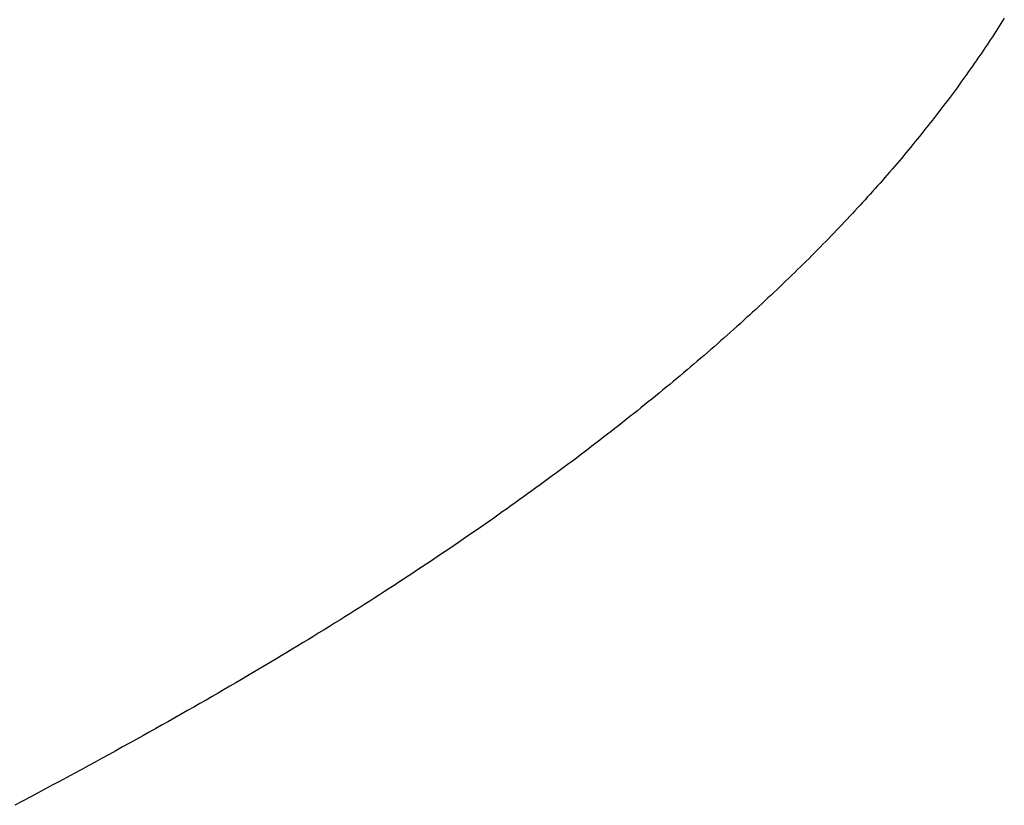
# Model space of a CAD drawing. Extents: x 0 to 45.8, y -1.1 to 62.2.
# Drawn here: x 34.3 to 34.3, y 11.5 to 11.5 of the extents above; entities that cross this region are included whole.
import ezdxf

# ---------------------------------------------------------------- set-up
doc = ezdxf.new("R2010")
doc.units = 0
doc.header["$MEASUREMENT"] = 0
doc.layers.get('0').update_dxf_attribs({"linetype": 'CONTINUOUS'})
doc.layers.add('Object', color=7, linetype='CONTINUOUS', lineweight=30)

# ---------------------------------------------------------------- blocks, each defined once
blk = doc.blocks.new('GLSTOP')
for p, q in [((-0.383835, 0.147469), (-0.383864, 0.147424)), ((-0.383835, 0.147469), (-0.383864, 0.147424)), ((-0.383807, 0.147513), (-0.383835, 0.147469)), ((-0.383807, 0.147513), (-0.383835, 0.147469)), ((-0.383921, 0.147335), (-0.383949, 0.14729)), ((-0.383921, 0.147335), (-0.383949, 0.14729)), ((-0.383892, 0.14738), (-0.383921, 0.147335)), ((-0.383892, 0.14738), (-0.383921, 0.147335)), ((-0.383864, 0.147424), (-0.383892, 0.14738)), ((-0.383864, 0.147424), (-0.383892, 0.14738)), ((-0.384037, 0.147156), (-0.384067, 0.147112)), ((-0.384037, 0.147156), (-0.384067, 0.147112)), ((-0.384008, 0.147201), (-0.384037, 0.147156)), ((-0.384008, 0.147201), (-0.384037, 0.147156)), ((-0.383979, 0.147246), (-0.384008, 0.147201)), ((-0.383979, 0.147246), (-0.384008, 0.147201)), ((-0.383949, 0.14729), (-0.383979, 0.147246)), ((-0.383949, 0.14729), (-0.383979, 0.147246)), ((-0.384157, 0.146977), (-0.384187, 0.146933)), ((-0.384157, 0.146977), (-0.384187, 0.146933)), ((-0.384127, 0.147022), (-0.384157, 0.146977)), ((-0.384127, 0.147022), (-0.384157, 0.146977)), ((-0.384097, 0.147067), (-0.384127, 0.147022)), ((-0.384097, 0.147067), (-0.384127, 0.147022)), ((-0.384067, 0.147112), (-0.384097, 0.147067)), ((-0.384067, 0.147112), (-0.384097, 0.147067)), ((-0.38428, 0.146798), (-0.384311, 0.146753)), ((-0.38428, 0.146798), (-0.384311, 0.146753)), ((-0.384249, 0.146843), (-0.38428, 0.146798)), ((-0.384249, 0.146843), (-0.38428, 0.146798)), ((-0.384218, 0.146888), (-0.384249, 0.146843)), ((-0.384218, 0.146888), (-0.384249, 0.146843)), ((-0.384187, 0.146933), (-0.384218, 0.146888)), ((-0.384187, 0.146933), (-0.384218, 0.146888)), ((-0.384374, 0.146663), (-0.384406, 0.146618)), ((-0.384374, 0.146663), (-0.384406, 0.146618)), ((-0.384342, 0.146708), (-0.384374, 0.146663)), ((-0.384342, 0.146708), (-0.384374, 0.146663)), ((-0.384311, 0.146753), (-0.384342, 0.146708)), ((-0.384311, 0.146753), (-0.384342, 0.146708)), ((-0.384503, 0.146482), (-0.384535, 0.146437)), ((-0.384503, 0.146482), (-0.384535, 0.146437)), ((-0.38447, 0.146528), (-0.384503, 0.146482)), ((-0.38447, 0.146528), (-0.384503, 0.146482)), ((-0.384438, 0.146573), (-0.38447, 0.146528)), ((-0.384438, 0.146573), (-0.38447, 0.146528)), ((-0.384406, 0.146618), (-0.384438, 0.146573)), ((-0.384406, 0.146618), (-0.384438, 0.146573)), ((-0.384635, 0.146301), (-0.384668, 0.146256)), ((-0.384635, 0.146301), (-0.384668, 0.146256)), ((-0.384601, 0.146347), (-0.384635, 0.146301)), ((-0.384601, 0.146347), (-0.384635, 0.146301)), ((-0.384568, 0.146392), (-0.384601, 0.146347)), ((-0.384568, 0.146392), (-0.384601, 0.146347)), ((-0.384535, 0.146437), (-0.384568, 0.146392)), ((-0.384535, 0.146437), (-0.384568, 0.146392)), ((-0.384736, 0.146165), (-0.38477, 0.14612)), ((-0.384736, 0.146165), (-0.38477, 0.14612)), ((-0.384702, 0.146211), (-0.384736, 0.146165)), ((-0.384702, 0.146211), (-0.384736, 0.146165)), ((-0.384668, 0.146256), (-0.384702, 0.146211)), ((-0.384668, 0.146256), (-0.384702, 0.146211)), ((-0.384874, 0.145984), (-0.384909, 0.145938)), ((-0.384874, 0.145984), (-0.384909, 0.145938)), ((-0.384839, 0.146029), (-0.384874, 0.145984)), ((-0.384839, 0.146029), (-0.384874, 0.145984)), ((-0.384804, 0.146075), (-0.384839, 0.146029)), ((-0.384804, 0.146075), (-0.384839, 0.146029)), ((-0.38477, 0.14612), (-0.384804, 0.146075)), ((-0.38477, 0.14612), (-0.384804, 0.146075)), ((-0.384979, 0.145847), (-0.385015, 0.145801)), ((-0.384979, 0.145847), (-0.385015, 0.145801)), ((-0.384944, 0.145893), (-0.384979, 0.145847)), ((-0.384944, 0.145893), (-0.384979, 0.145847)), ((-0.384909, 0.145938), (-0.384944, 0.145893)), ((-0.384909, 0.145938), (-0.384944, 0.145893)), ((-0.385123, 0.145664), (-0.38516, 0.145619)), ((-0.385123, 0.145664), (-0.38516, 0.145619)), ((-0.385087, 0.14571), (-0.385123, 0.145664)), ((-0.385087, 0.14571), (-0.385123, 0.145664)), ((-0.385051, 0.145756), (-0.385087, 0.14571)), ((-0.385051, 0.145756), (-0.385087, 0.14571)), ((-0.385015, 0.145801), (-0.385051, 0.145756)), ((-0.385015, 0.145801), (-0.385051, 0.145756)), ((-0.385271, 0.145481), (-0.385308, 0.145435)), ((-0.385271, 0.145481), (-0.385308, 0.145435)), ((-0.385233, 0.145527), (-0.385271, 0.145481)), ((-0.385233, 0.145527), (-0.385271, 0.145481)), ((-0.385196, 0.145573), (-0.385233, 0.145527)), ((-0.385196, 0.145573), (-0.385233, 0.145527)), ((-0.38516, 0.145619), (-0.385196, 0.145573)), ((-0.38516, 0.145619), (-0.385196, 0.145573)), ((-0.385383, 0.145343), (-0.385422, 0.145297)), ((-0.385383, 0.145343), (-0.385422, 0.145297)), ((-0.385346, 0.145389), (-0.385383, 0.145343)), ((-0.385346, 0.145389), (-0.385383, 0.145343)), ((-0.385308, 0.145435), (-0.385346, 0.145389)), ((-0.385308, 0.145435), (-0.385346, 0.145389)), ((-0.385537, 0.145159), (-0.385576, 0.145113)), ((-0.385537, 0.145159), (-0.385576, 0.145113)), ((-0.385498, 0.145205), (-0.385537, 0.145159)), ((-0.385498, 0.145205), (-0.385537, 0.145159)), ((-0.38546, 0.145251), (-0.385498, 0.145205)), ((-0.38546, 0.145251), (-0.385498, 0.145205)), ((-0.385422, 0.145297), (-0.38546, 0.145251)), ((-0.385422, 0.145297), (-0.38546, 0.145251)), ((-0.385655, 0.145021), (-0.385694, 0.144975)), ((-0.385655, 0.145021), (-0.385694, 0.144975)), ((-0.385615, 0.145067), (-0.385655, 0.145021)), ((-0.385615, 0.145067), (-0.385655, 0.145021)), ((-0.385576, 0.145113), (-0.385615, 0.145067)), ((-0.385576, 0.145113), (-0.385615, 0.145067)), ((-0.385815, 0.144836), (-0.385855, 0.144789)), ((-0.385815, 0.144836), (-0.385855, 0.144789)), ((-0.385774, 0.144882), (-0.385815, 0.144836)), ((-0.385774, 0.144882), (-0.385815, 0.144836)), ((-0.385734, 0.144928), (-0.385774, 0.144882)), ((-0.385734, 0.144928), (-0.385774, 0.144882)), ((-0.385694, 0.144975), (-0.385734, 0.144928)), ((-0.385694, 0.144975), (-0.385734, 0.144928)), ((-0.385979, 0.14465), (-0.38602, 0.144604)), ((-0.385979, 0.14465), (-0.38602, 0.144604)), ((-0.385937, 0.144697), (-0.385979, 0.14465)), ((-0.385937, 0.144697), (-0.385979, 0.14465)), ((-0.385896, 0.144743), (-0.385937, 0.144697)), ((-0.385896, 0.144743), (-0.385937, 0.144697)), ((-0.385855, 0.144789), (-0.385896, 0.144743)), ((-0.385855, 0.144789), (-0.385896, 0.144743)), ((-0.386104, 0.144511), (-0.386146, 0.144464)), ((-0.386104, 0.144511), (-0.386146, 0.144464)), ((-0.386062, 0.144557), (-0.386104, 0.144511)), ((-0.386062, 0.144557), (-0.386104, 0.144511)), ((-0.38602, 0.144604), (-0.386062, 0.144557)), ((-0.38602, 0.144604), (-0.386062, 0.144557)), ((-0.386274, 0.144324), (-0.386317, 0.144277)), ((-0.386274, 0.144324), (-0.386317, 0.144277)), ((-0.386231, 0.144371), (-0.386274, 0.144324)), ((-0.386231, 0.144371), (-0.386274, 0.144324)), ((-0.386189, 0.144417), (-0.386231, 0.144371)), ((-0.386189, 0.144417), (-0.386231, 0.144371)), ((-0.386146, 0.144464), (-0.386189, 0.144417)), ((-0.386146, 0.144464), (-0.386189, 0.144417)), ((-0.386405, 0.144184), (-0.386449, 0.144137)), ((-0.386405, 0.144184), (-0.386449, 0.144137)), ((-0.386361, 0.14423), (-0.386405, 0.144184)), ((-0.386361, 0.14423), (-0.386405, 0.144184)), ((-0.386317, 0.144277), (-0.386361, 0.14423)), ((-0.386317, 0.144277), (-0.386361, 0.14423)), ((-0.386582, 0.143996), (-0.386627, 0.143949)), ((-0.386582, 0.143996), (-0.386627, 0.143949)), ((-0.386537, 0.144043), (-0.386582, 0.143996)), ((-0.386537, 0.144043), (-0.386582, 0.143996)), ((-0.386493, 0.14409), (-0.386537, 0.144043)), ((-0.386493, 0.14409), (-0.386537, 0.144043)), ((-0.386449, 0.144137), (-0.386493, 0.14409)), ((-0.386449, 0.144137), (-0.386493, 0.14409)), ((-0.386717, 0.143855), (-0.386763, 0.143808)), ((-0.386717, 0.143855), (-0.386763, 0.143808)), ((-0.386672, 0.143902), (-0.386717, 0.143855)), ((-0.386672, 0.143902), (-0.386717, 0.143855)), ((-0.386627, 0.143949), (-0.386672, 0.143902)), ((-0.386627, 0.143949), (-0.386672, 0.143902)), ((-0.386901, 0.143667), (-0.386948, 0.143619)), ((-0.386901, 0.143667), (-0.386948, 0.143619)), ((-0.386855, 0.143714), (-0.386901, 0.143667)), ((-0.386855, 0.143714), (-0.386901, 0.143667)), ((-0.386809, 0.143761), (-0.386855, 0.143714)), ((-0.386809, 0.143761), (-0.386855, 0.143714)), ((-0.386763, 0.143808), (-0.386809, 0.143761)), ((-0.386763, 0.143808), (-0.386809, 0.143761)), ((-0.387042, 0.143525), (-0.387089, 0.143477)), ((-0.387042, 0.143525), (-0.387089, 0.143477)), ((-0.386995, 0.143572), (-0.387042, 0.143525)), ((-0.386995, 0.143572), (-0.387042, 0.143525)), ((-0.386948, 0.143619), (-0.386995, 0.143572)), ((-0.386948, 0.143619), (-0.386995, 0.143572)), ((-0.387233, 0.143335), (-0.387281, 0.143288)), ((-0.387233, 0.143335), (-0.387281, 0.143288)), ((-0.387184, 0.143383), (-0.387233, 0.143335)), ((-0.387184, 0.143383), (-0.387233, 0.143335)), ((-0.387137, 0.14343), (-0.387184, 0.143383)), ((-0.387137, 0.14343), (-0.387184, 0.143383)), ((-0.387089, 0.143477), (-0.387137, 0.14343)), ((-0.387089, 0.143477), (-0.387137, 0.14343)), ((-0.387378, 0.143193), (-0.387428, 0.143145)), ((-0.387378, 0.143193), (-0.387428, 0.143145)), ((-0.38733, 0.14324), (-0.387378, 0.143193)), ((-0.38733, 0.14324), (-0.387378, 0.143193)), ((-0.387281, 0.143288), (-0.38733, 0.14324)), ((-0.387281, 0.143288), (-0.38733, 0.14324)), ((-0.387577, 0.143002), (-0.387627, 0.142954)), ((-0.387577, 0.143002), (-0.387627, 0.142954)), ((-0.387527, 0.14305), (-0.387577, 0.143002)), ((-0.387527, 0.14305), (-0.387577, 0.143002)), ((-0.387477, 0.143098), (-0.387527, 0.14305)), ((-0.387477, 0.143098), (-0.387527, 0.14305)), ((-0.387428, 0.143145), (-0.387477, 0.143098)), ((-0.387428, 0.143145), (-0.387477, 0.143098)), ((-0.387728, 0.142859), (-0.387779, 0.142811)), ((-0.387728, 0.142859), (-0.387779, 0.142811)), ((-0.387677, 0.142907), (-0.387728, 0.142859)), ((-0.387677, 0.142907), (-0.387728, 0.142859)), ((-0.387627, 0.142954), (-0.387677, 0.142907)), ((-0.387627, 0.142954), (-0.387677, 0.142907)), ((-0.387933, 0.142667), (-0.387985, 0.142619)), ((-0.387933, 0.142667), (-0.387985, 0.142619)), ((-0.387881, 0.142715), (-0.387933, 0.142667)), ((-0.387881, 0.142715), (-0.387933, 0.142667)), ((-0.38783, 0.142763), (-0.387881, 0.142715)), ((-0.38783, 0.142763), (-0.387881, 0.142715)), ((-0.387779, 0.142811), (-0.38783, 0.142763)), ((-0.387779, 0.142811), (-0.38783, 0.142763)), ((-0.38809, 0.142523), (-0.388143, 0.142475)), ((-0.38809, 0.142523), (-0.388143, 0.142475)), ((-0.388037, 0.142571), (-0.38809, 0.142523)), ((-0.388037, 0.142571), (-0.38809, 0.142523)), ((-0.387985, 0.142619), (-0.388037, 0.142571)), ((-0.387985, 0.142619), (-0.388037, 0.142571)), ((-0.388303, 0.142331), (-0.388356, 0.142282)), ((-0.388303, 0.142331), (-0.388356, 0.142282)), ((-0.388249, 0.142379), (-0.388303, 0.142331)), ((-0.388249, 0.142379), (-0.388303, 0.142331)), ((-0.388196, 0.142427), (-0.388249, 0.142379)), ((-0.388196, 0.142427), (-0.388249, 0.142379)), ((-0.388143, 0.142475), (-0.388196, 0.142427)), ((-0.388143, 0.142475), (-0.388196, 0.142427)), ((-0.388465, 0.142186), (-0.38852, 0.142137)), ((-0.388465, 0.142186), (-0.38852, 0.142137)), ((-0.388411, 0.142234), (-0.388465, 0.142186)), ((-0.388411, 0.142234), (-0.388465, 0.142186)), ((-0.388356, 0.142282), (-0.388411, 0.142234)), ((-0.388356, 0.142282), (-0.388411, 0.142234)), ((-0.38863, 0.14204), (-0.388685, 0.141992)), ((-0.38863, 0.14204), (-0.388685, 0.141992)), ((-0.388575, 0.142089), (-0.38863, 0.14204)), ((-0.388575, 0.142089), (-0.38863, 0.14204)), ((-0.38852, 0.142137), (-0.388575, 0.142089)), ((-0.38852, 0.142137), (-0.388575, 0.142089)), ((-0.388853, 0.141846), (-0.38891, 0.141798)), ((-0.388853, 0.141846), (-0.38891, 0.141798)), ((-0.388797, 0.141895), (-0.388853, 0.141846)), ((-0.388797, 0.141895), (-0.388853, 0.141846)), ((-0.388741, 0.141943), (-0.388797, 0.141895)), ((-0.388741, 0.141943), (-0.388797, 0.141895)), ((-0.388685, 0.141992), (-0.388741, 0.141943)), ((-0.388685, 0.141992), (-0.388741, 0.141943)), ((-0.389024, 0.1417), (-0.389081, 0.141651)), ((-0.389024, 0.1417), (-0.389081, 0.141651)), ((-0.388967, 0.141749), (-0.389024, 0.1417)), ((-0.388967, 0.141749), (-0.389024, 0.1417)), ((-0.38891, 0.141798), (-0.388967, 0.141749)), ((-0.38891, 0.141798), (-0.388967, 0.141749)), ((-0.389255, 0.141505), (-0.389313, 0.141456)), ((-0.389255, 0.141505), (-0.389313, 0.141456)), ((-0.389197, 0.141554), (-0.389255, 0.141505)), ((-0.389197, 0.141554), (-0.389255, 0.141505)), ((-0.389139, 0.141603), (-0.389197, 0.141554)), ((-0.389139, 0.141603), (-0.389197, 0.141554)), ((-0.389081, 0.141651), (-0.389139, 0.141603)), ((-0.389081, 0.141651), (-0.389139, 0.141603)), ((-0.389431, 0.141358), (-0.389491, 0.141309)), ((-0.389431, 0.141358), (-0.389491, 0.141309)), ((-0.389372, 0.141407), (-0.389431, 0.141358)), ((-0.389372, 0.141407), (-0.389431, 0.141358)), ((-0.389313, 0.141456), (-0.389372, 0.141407)), ((-0.389313, 0.141456), (-0.389372, 0.141407)), ((-0.38961, 0.141211), (-0.38967, 0.141162)), ((-0.38961, 0.141211), (-0.38967, 0.141162)), ((-0.38955, 0.14126), (-0.38961, 0.141211)), ((-0.38955, 0.14126), (-0.38961, 0.141211)), ((-0.389491, 0.141309), (-0.38955, 0.14126)), ((-0.389491, 0.141309), (-0.38955, 0.14126)), ((-0.389852, 0.141014), (-0.389914, 0.140965)), ((-0.389852, 0.141014), (-0.389914, 0.140965)), ((-0.389791, 0.141063), (-0.389852, 0.141014)), ((-0.389791, 0.141063), (-0.389852, 0.141014)), ((-0.389731, 0.141112), (-0.389791, 0.141063)), ((-0.389731, 0.141112), (-0.389791, 0.141063)), ((-0.38967, 0.141162), (-0.389731, 0.141112)), ((-0.38967, 0.141162), (-0.389731, 0.141112)), ((-0.390037, 0.140866), (-0.390099, 0.140816)), ((-0.390037, 0.140866), (-0.390099, 0.140816)), ((-0.389975, 0.140915), (-0.390037, 0.140866)), ((-0.389975, 0.140915), (-0.390037, 0.140866)), ((-0.389914, 0.140965), (-0.389975, 0.140915)), ((-0.389914, 0.140965), (-0.389975, 0.140915)), ((-0.390225, 0.140717), (-0.390288, 0.140668)), ((-0.390225, 0.140717), (-0.390288, 0.140668)), ((-0.390162, 0.140767), (-0.390225, 0.140717)), ((-0.390162, 0.140767), (-0.390225, 0.140717)), ((-0.390099, 0.140816), (-0.390162, 0.140767)), ((-0.390099, 0.140816), (-0.390162, 0.140767)), ((-0.390479, 0.140519), (-0.390543, 0.140469)), ((-0.390479, 0.140519), (-0.390543, 0.140469)), ((-0.390415, 0.140569), (-0.390479, 0.140519)), ((-0.390415, 0.140569), (-0.390479, 0.140519)), ((-0.390351, 0.140618), (-0.390415, 0.140569)), ((-0.390351, 0.140618), (-0.390415, 0.140569)), ((-0.390288, 0.140668), (-0.390351, 0.140618)), ((-0.390288, 0.140668), (-0.390351, 0.140618)), ((-0.390672, 0.14037), (-0.390737, 0.14032)), ((-0.390672, 0.14037), (-0.390737, 0.14032)), ((-0.390607, 0.14042), (-0.390672, 0.14037)), ((-0.390607, 0.14042), (-0.390672, 0.14037)), ((-0.390543, 0.140469), (-0.390607, 0.14042)), ((-0.390543, 0.140469), (-0.390607, 0.14042)), ((-0.390868, 0.14022), (-0.390934, 0.14017)), ((-0.390868, 0.14022), (-0.390934, 0.14017)), ((-0.390802, 0.14027), (-0.390868, 0.14022)), ((-0.390802, 0.14027), (-0.390868, 0.14022)), ((-0.390737, 0.14032), (-0.390802, 0.14027)), ((-0.390737, 0.14032), (-0.390802, 0.14027)), ((-0.391134, 0.14002), (-0.391201, 0.13997)), ((-0.391134, 0.14002), (-0.391201, 0.13997)), ((-0.391067, 0.14007), (-0.391134, 0.14002)), ((-0.391067, 0.14007), (-0.391134, 0.14002)), ((-0.391, 0.14012), (-0.391067, 0.14007)), ((-0.391, 0.14012), (-0.391067, 0.14007)), ((-0.390934, 0.14017), (-0.391, 0.14012)), ((-0.390934, 0.14017), (-0.391, 0.14012)), ((-0.391336, 0.139869), (-0.391404, 0.139819)), ((-0.391336, 0.139869), (-0.391404, 0.139819)), ((-0.391268, 0.13992), (-0.391336, 0.139869)), ((-0.391268, 0.13992), (-0.391336, 0.139869)), ((-0.391201, 0.13997), (-0.391268, 0.13992)), ((-0.391201, 0.13997), (-0.391268, 0.13992)), ((-0.391541, 0.139718), (-0.39161, 0.139668)), ((-0.391541, 0.139718), (-0.39161, 0.139668)), ((-0.391473, 0.139769), (-0.391541, 0.139718)), ((-0.391473, 0.139769), (-0.391541, 0.139718)), ((-0.391404, 0.139819), (-0.391473, 0.139769)), ((-0.391404, 0.139819), (-0.391473, 0.139769)), ((-0.391819, 0.139517), (-0.391889, 0.139466)), ((-0.391819, 0.139517), (-0.391889, 0.139466)), ((-0.391749, 0.139567), (-0.391819, 0.139517)), ((-0.391749, 0.139567), (-0.391819, 0.139517)), ((-0.391679, 0.139618), (-0.391749, 0.139567)), ((-0.391679, 0.139618), (-0.391749, 0.139567)), ((-0.39161, 0.139668), (-0.391679, 0.139618)), ((-0.39161, 0.139668), (-0.391679, 0.139618)), ((-0.39203, 0.139365), (-0.392101, 0.139314)), ((-0.39203, 0.139365), (-0.392101, 0.139314)), ((-0.39196, 0.139415), (-0.39203, 0.139365)), ((-0.39196, 0.139415), (-0.39203, 0.139365)), ((-0.391889, 0.139466), (-0.39196, 0.139415)), ((-0.391889, 0.139466), (-0.39196, 0.139415)), ((-0.392245, 0.139213), (-0.392317, 0.139162)), ((-0.392245, 0.139213), (-0.392317, 0.139162)), ((-0.392173, 0.139263), (-0.392245, 0.139213)), ((-0.392173, 0.139263), (-0.392245, 0.139213)), ((-0.392101, 0.139314), (-0.392173, 0.139263)), ((-0.392101, 0.139314), (-0.392173, 0.139263)), ((-0.392462, 0.13906), (-0.392535, 0.139009)), ((-0.392462, 0.13906), (-0.392535, 0.139009)), ((-0.392389, 0.139111), (-0.392462, 0.13906)), ((-0.392389, 0.139111), (-0.392462, 0.13906)), ((-0.392317, 0.139162), (-0.392389, 0.139111)), ((-0.392317, 0.139162), (-0.392389, 0.139111)), ((-0.392755, 0.138856), (-0.392829, 0.138805)), ((-0.392755, 0.138856), (-0.392829, 0.138805)), ((-0.392681, 0.138907), (-0.392755, 0.138856)), ((-0.392681, 0.138907), (-0.392755, 0.138856)), ((-0.392608, 0.138958), (-0.392681, 0.138907)), ((-0.392608, 0.138958), (-0.392681, 0.138907)), ((-0.392535, 0.139009), (-0.392608, 0.138958)), ((-0.392535, 0.139009), (-0.392608, 0.138958)), ((-0.392979, 0.138702), (-0.393054, 0.138651)), ((-0.392979, 0.138702), (-0.393054, 0.138651)), ((-0.392904, 0.138754), (-0.392979, 0.138702)), ((-0.392904, 0.138754), (-0.392979, 0.138702)), ((-0.392829, 0.138805), (-0.392904, 0.138754)), ((-0.392829, 0.138805), (-0.392904, 0.138754)), ((-0.393205, 0.138549), (-0.393281, 0.138497)), ((-0.393205, 0.138549), (-0.393281, 0.138497)), ((-0.393129, 0.1386), (-0.393205, 0.138549)), ((-0.393129, 0.1386), (-0.393205, 0.138549)), ((-0.393054, 0.138651), (-0.393129, 0.1386)), ((-0.393054, 0.138651), (-0.393129, 0.1386)), ((-0.393435, 0.138394), (-0.393512, 0.138343)), ((-0.393435, 0.138394), (-0.393512, 0.138343)), ((-0.393358, 0.138446), (-0.393435, 0.138394)), ((-0.393358, 0.138446), (-0.393435, 0.138394)), ((-0.393281, 0.138497), (-0.393358, 0.138446)), ((-0.393281, 0.138497), (-0.393358, 0.138446)), ((-0.393668, 0.138239), (-0.393746, 0.138187)), ((-0.393668, 0.138239), (-0.393746, 0.138187)), ((-0.39359, 0.138291), (-0.393668, 0.138239)), ((-0.39359, 0.138291), (-0.393668, 0.138239)), ((-0.393512, 0.138343), (-0.39359, 0.138291)), ((-0.393512, 0.138343), (-0.39359, 0.138291)), ((-0.393984, 0.138031), (-0.394064, 0.137979)), ((-0.393984, 0.138031), (-0.394064, 0.137979)), ((-0.393904, 0.138083), (-0.393984, 0.138031)), ((-0.393904, 0.138083), (-0.393984, 0.138031)), ((-0.393825, 0.138135), (-0.393904, 0.138083)), ((-0.393825, 0.138135), (-0.393904, 0.138083)), ((-0.393746, 0.138187), (-0.393825, 0.138135)), ((-0.393746, 0.138187), (-0.393825, 0.138135)), ((-0.394226, 0.137874), (-0.394307, 0.137821)), ((-0.394226, 0.137874), (-0.394307, 0.137821)), ((-0.394145, 0.137927), (-0.394226, 0.137874)), ((-0.394145, 0.137927), (-0.394226, 0.137874)), ((-0.394064, 0.137979), (-0.394145, 0.137927)), ((-0.394064, 0.137979), (-0.394145, 0.137927)), ((-0.394472, 0.137716), (-0.394555, 0.137663)), ((-0.394472, 0.137716), (-0.394555, 0.137663)), ((-0.394389, 0.137769), (-0.394472, 0.137716)), ((-0.394389, 0.137769), (-0.394472, 0.137716)), ((-0.394307, 0.137821), (-0.394389, 0.137769)), ((-0.394307, 0.137821), (-0.394389, 0.137769)), ((-0.394723, 0.137557), (-0.394807, 0.137503)), ((-0.394723, 0.137557), (-0.394807, 0.137503)), ((-0.394639, 0.13761), (-0.394723, 0.137557)), ((-0.394639, 0.13761), (-0.394723, 0.137557)), ((-0.394555, 0.137663), (-0.394639, 0.13761)), ((-0.394555, 0.137663), (-0.394639, 0.13761)), ((-0.394978, 0.137396), (-0.395064, 0.137342)), ((-0.394978, 0.137396), (-0.395064, 0.137342)), ((-0.394892, 0.13745), (-0.394978, 0.137396)), ((-0.394892, 0.13745), (-0.394978, 0.137396)), ((-0.394807, 0.137503), (-0.394892, 0.13745)), ((-0.394807, 0.137503), (-0.394892, 0.13745)), ((-0.395238, 0.137234), (-0.395326, 0.13718)), ((-0.395238, 0.137234), (-0.395326, 0.13718)), ((-0.395151, 0.137288), (-0.395238, 0.137234)), ((-0.395151, 0.137288), (-0.395238, 0.137234)), ((-0.395064, 0.137342), (-0.395151, 0.137288)), ((-0.395064, 0.137342), (-0.395151, 0.137288)), ((-0.395504, 0.137071), (-0.395594, 0.137016)), ((-0.395504, 0.137071), (-0.395594, 0.137016)), ((-0.395415, 0.137125), (-0.395504, 0.137071)), ((-0.395415, 0.137125), (-0.395504, 0.137071)), ((-0.395326, 0.13718), (-0.395415, 0.137125)), ((-0.395326, 0.13718), (-0.395415, 0.137125)), ((-0.395776, 0.136906), (-0.395867, 0.13685)), ((-0.395776, 0.136906), (-0.395867, 0.13685)), ((-0.395684, 0.136961), (-0.395776, 0.136906)), ((-0.395684, 0.136961), (-0.395776, 0.136906)), ((-0.395594, 0.137016), (-0.395684, 0.136961)), ((-0.395594, 0.137016), (-0.395684, 0.136961)), ((-0.396053, 0.136739), (-0.396146, 0.136682)), ((-0.396053, 0.136739), (-0.396146, 0.136682)), ((-0.39596, 0.136794), (-0.396053, 0.136739)), ((-0.39596, 0.136794), (-0.396053, 0.136739)), ((-0.395867, 0.13685), (-0.39596, 0.136794)), ((-0.395867, 0.13685), (-0.39596, 0.136794)), ((-0.396336, 0.13657), (-0.396432, 0.136513)), ((-0.396336, 0.13657), (-0.396432, 0.136513)), ((-0.396241, 0.136626), (-0.396336, 0.13657)), ((-0.396241, 0.136626), (-0.396336, 0.13657)), ((-0.396146, 0.136682), (-0.396241, 0.136626)), ((-0.396146, 0.136682), (-0.396241, 0.136626)), ((-0.396626, 0.136399), (-0.396724, 0.136341)), ((-0.396626, 0.136399), (-0.396724, 0.136341)), ((-0.396528, 0.136456), (-0.396626, 0.136399)), ((-0.396528, 0.136456), (-0.396626, 0.136399)), ((-0.396432, 0.136513), (-0.396528, 0.136456)), ((-0.396432, 0.136513), (-0.396528, 0.136456)), ((-0.396922, 0.136226), (-0.397022, 0.136168)), ((-0.396922, 0.136226), (-0.397022, 0.136168)), ((-0.396823, 0.136284), (-0.396922, 0.136226)), ((-0.396823, 0.136284), (-0.396922, 0.136226)), ((-0.396724, 0.136341), (-0.396823, 0.136284)), ((-0.396724, 0.136341), (-0.396823, 0.136284)), ((-0.397225, 0.13605), (-0.397328, 0.135992)), ((-0.397225, 0.13605), (-0.397328, 0.135992)), ((-0.397123, 0.136109), (-0.397225, 0.13605)), ((-0.397123, 0.136109), (-0.397225, 0.13605)), ((-0.397022, 0.136168), (-0.397123, 0.136109)), ((-0.397022, 0.136168), (-0.397123, 0.136109)), ((-0.397431, 0.135932), (-0.397536, 0.135873)), ((-0.397431, 0.135932), (-0.397536, 0.135873)), ((-0.397328, 0.135992), (-0.397431, 0.135932)), ((-0.397328, 0.135992), (-0.397431, 0.135932)), ((-0.397747, 0.135753), (-0.397854, 0.135693)), ((-0.397747, 0.135753), (-0.397854, 0.135693)), ((-0.397641, 0.135813), (-0.397747, 0.135753)), ((-0.397641, 0.135813), (-0.397747, 0.135753)), ((-0.397536, 0.135873), (-0.397641, 0.135813)), ((-0.397536, 0.135873), (-0.397641, 0.135813)), ((-0.39807, 0.135571), (-0.398179, 0.13551)), ((-0.39807, 0.135571), (-0.398179, 0.13551)), ((-0.397961, 0.135632), (-0.39807, 0.135571)), ((-0.397961, 0.135632), (-0.39807, 0.135571)), ((-0.397854, 0.135693), (-0.397961, 0.135632)), ((-0.397854, 0.135693), (-0.397961, 0.135632)), ((-0.398401, 0.135386), (-0.398513, 0.135324)), ((-0.398401, 0.135386), (-0.398513, 0.135324)), ((-0.398289, 0.135448), (-0.398401, 0.135386)), ((-0.398289, 0.135448), (-0.398401, 0.135386)), ((-0.398179, 0.13551), (-0.398289, 0.135448)), ((-0.398179, 0.13551), (-0.398289, 0.135448)), ((-0.398626, 0.135262), (-0.39874, 0.135199)), ((-0.398626, 0.135262), (-0.39874, 0.135199)), ((-0.398513, 0.135324), (-0.398626, 0.135262)), ((-0.398513, 0.135324), (-0.398626, 0.135262)), ((-0.39897, 0.135072), (-0.399087, 0.135008)), ((-0.39897, 0.135072), (-0.399087, 0.135008)), ((-0.398855, 0.135136), (-0.39897, 0.135072)), ((-0.398855, 0.135136), (-0.39897, 0.135072)), ((-0.39874, 0.135199), (-0.398855, 0.135136)), ((-0.39874, 0.135199), (-0.398855, 0.135136)), ((-0.399205, 0.134944), (-0.399323, 0.13488)), ((-0.399205, 0.134944), (-0.399323, 0.13488)), ((-0.399087, 0.135008), (-0.399205, 0.134944)), ((-0.399087, 0.135008), (-0.399205, 0.134944)), ((-0.399564, 0.134749), (-0.399686, 0.134684)), ((-0.399564, 0.134749), (-0.399686, 0.134684)), ((-0.399443, 0.134815), (-0.399564, 0.134749)), ((-0.399443, 0.134815), (-0.399564, 0.134749)), ((-0.399323, 0.13488), (-0.399443, 0.134815)), ((-0.399323, 0.13488), (-0.399443, 0.134815)), ((-0.399932, 0.134552), (-0.400057, 0.134485)), ((-0.399932, 0.134552), (-0.400057, 0.134485)), ((-0.399808, 0.134618), (-0.399932, 0.134552)), ((-0.399808, 0.134618), (-0.399932, 0.134552)), ((-0.399686, 0.134684), (-0.399808, 0.134618)), ((-0.399686, 0.134684), (-0.399808, 0.134618)), ((-0.400182, 0.134418), (-0.400309, 0.13435)), ((-0.400182, 0.134418), (-0.400309, 0.13435)), ((-0.400057, 0.134485), (-0.400182, 0.134418)), ((-0.400057, 0.134485), (-0.400182, 0.134418)), ((-0.400309, 0.13435), (-0.400437, 0.134282)), ((-0.400309, 0.13435), (-0.400437, 0.134282))]:
    blk.add_line(p, q)
blk = doc.blocks.new('Horizontal Section GT1175-18L')
at = {"layer": 'Object'}
blk.add_blockref('GLSTOP', (28.102645, -0.003753), dxfattribs=at)

msp = doc.modelspace()

# ---------------------------------------------------------------- block references
at = {"layer": 'Object'}
msp.add_blockref('Horizontal Section GT1175-18L', (6.583337, 11.39882), dxfattribs=at)

doc.saveas('drawing.dxf')
